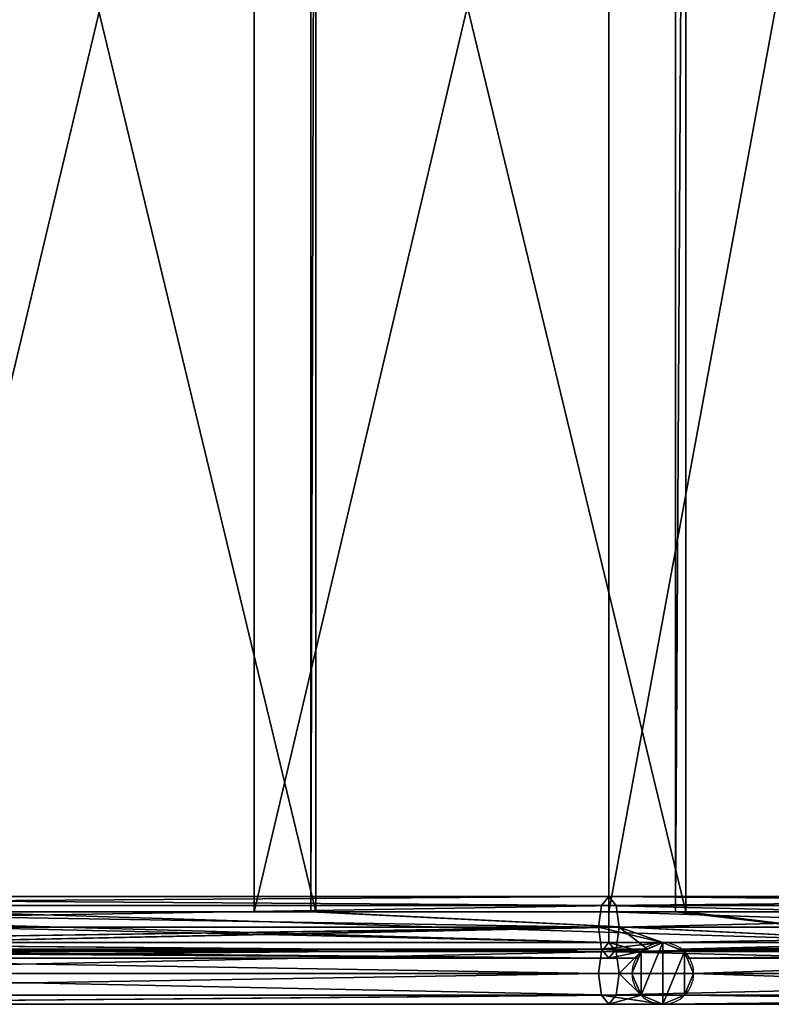
# Model space of a CAD drawing. Units: centimetres. Extents: x -965 to 5007, y -2456 to 2896.
# Drawn here: x -175 to -126, y 1237 to 1301 of the extents above; entities that cross this region are included whole.
import ezdxf

# ---------------------------------------------------------------- set-up
doc = ezdxf.new("R2010")
doc.units = ezdxf.units.CM
doc.header["$LTSCALE"] = 2.54
doc.layers.get('0').update_dxf_attribs({"true_color": 0xff6400})
doc.layers.add('x JAR LoadingArea', color=7, linetype='Continuous', true_color=0x00be00)

# ---------------------------------------------------------------- blocks, each defined once
blk = doc.blocks.new('OuterShell#1')
at = {"color": 0}
for p, q in [((86.512, 6.414, 106.739), (0.355, 6.414, 41.211)), ((86.512, 6.414, 106.739), (0.355, 6.414, 41.211)), ((86.989, 7, 105.325), (1.211, 7, 40.085)), ((86.989, 7, 105.325), (1.211, 7, 40.085)), ((2.067, 6.414, 38.96), (87.466, 6.414, 103.911)), ((2.067, 6.414, 38.96), (87.466, 6.414, 103.911)), ((86.512, 6.414, 106.739), (86.315, 5, 107.325)), ((86.512, 6.414, 106.739), (86.315, 5, 107.325)), ((86.512, 6.414, 106.739), (86.989, 7, 105.325)), ((86.512, 6.414, 106.739), (86.989, 7, 105.325)), ((86.512, 6.414, 106.739), (146.989, 6.414, 106.739)), ((86.512, 6.414, 106.739), (146.989, 6.414, 106.739)), ((86.989, 7, 105.325), (146.989, 7, 105.325)), ((86.989, 7, 105.325), (87.466, 6.414, 103.911)), ((86.989, 7, 105.325), (87.466, 6.414, 103.911)), ((86.989, 7, 105.325), (146.989, 7, 105.325)), ((87.466, 6.414, 103.911), (87.663, 5, 103.325)), ((146.989, 6.414, 103.911), (87.466, 6.414, 103.911)), ((87.466, 6.414, 103.911), (87.663, 5, 103.325)), ((146.989, 6.414, 103.911), (87.466, 6.414, 103.911)), ((86.315, 5, 107.325), (0, 5, 41.677)), ((86.315, 5, 107.325), (0, 5, 41.677)), ((2.421, 5, 38.493), (87.663, 5, 103.325)), ((2.421, 5, 38.493), (87.663, 5, 103.325)), ((86.315, 5, 107.325), (86.512, 3.586, 106.739)), ((86.315, 5, 107.325), (146.989, 5, 107.325)), ((86.315, 5, 107.325), (146.989, 5, 107.325)), ((86.315, 5, 107.325), (86.512, 3.586, 106.739)), ((87.466, 3.586, 103.911), (87.663, 5, 103.325)), ((87.466, 3.586, 103.911), (87.663, 5, 103.325)), ((146.989, 5, 103.325), (87.663, 5, 103.325)), ((146.989, 5, 103.325), (87.663, 5, 103.325)), ((86.989, 4, 150.325), (18.411, 4, 98.167)), ((86.989, 4, 150.325), (18.411, 4, 98.167)), ((86.989, 4, 150.325), (86.512, 3.414, 151.739)), ((86.989, 4, 150.325), (86.512, 3.414, 151.739)), ((90.496, 4, 150.325), (86.989, 4, 150.325)), ((87.466, 3.414, 148.911), (86.989, 4, 150.325)), ((90.496, 4, 150.325), (86.989, 4, 150.325)), ((87.466, 3.414, 148.911), (86.989, 4, 150.325)), ((89.082, 3.414, 148.911), (90.496, 4, 150.325)), ((89.082, 3.414, 148.911), (90.496, 4, 150.325)), ((90.496, 4, 106.911), (89.496, 3.586, 106.739)), ((89.496, 3.586, 103.911), (90.496, 4, 103.739)), ((89.496, 3.586, 103.911), (90.496, 4, 103.739)), ((90.496, 4, 106.911), (89.496, 3.586, 106.739)), ((136.305, 4, 150.325), (90.496, 4, 150.325)), ((91.496, 3.586, 106.739), (90.496, 4, 106.911)), ((90.496, 4, 103.739), (91.496, 3.586, 103.911)), ((90.496, 4, 54.825), (90.496, 4, 103.739)), ((90.496, 4, 103.739), (91.496, 3.586, 103.911)), ((90.496, 4, 54.825), (90.496, 4, 103.739)), ((91.496, 3.586, 106.739), (90.496, 4, 106.911)), ((90.496, 4, 106.911), (90.496, 4, 150.325)), ((90.496, 4, 150.325), (91.91, 3.414, 148.911)), ((136.305, 4, 150.325), (90.496, 4, 150.325)), ((90.496, 4, 150.325), (91.91, 3.414, 148.911)), ((90.496, 4, 106.911), (90.496, 4, 150.325)), ((86.512, 3.414, 151.739), (0.355, 3.414, 86.211)), ((86.512, 3.414, 151.739), (0.355, 3.414, 86.211)), ((19.411, 3.586, 55.704), (86.512, 3.586, 106.739)), ((19.411, 3.586, 55.704), (86.512, 3.586, 106.739)), ((19.411, 3.586, 52.151), (87.466, 3.586, 103.911)), ((19.411, 3.586, 52.151), (87.466, 3.586, 103.911)), ((87.466, 3.414, 148.911), (19.825, 3.414, 97.466)), ((87.466, 3.414, 148.911), (19.825, 3.414, 97.466)), ((86.512, 3.414, 151.739), (86.315, 2, 152.325)), ((86.512, 3.414, 151.739), (86.315, 2, 152.325)), ((86.512, 3.586, 106.739), (89.496, 3.586, 106.739)), ((86.512, 3.586, 106.739), (89.496, 3.586, 106.739)), ((86.512, 3.586, 106.739), (86.989, 3, 105.325)), ((86.512, 3.586, 106.739), (86.989, 3, 105.325)), ((146.989, 3.414, 151.739), (86.512, 3.414, 151.739)), ((146.989, 3.414, 151.739), (86.512, 3.414, 151.739)), ((86.989, 3, 105.325), (87.466, 3.586, 103.911)), ((86.989, 3, 105.325), (87.466, 3.586, 103.911)), ((89.496, 3.586, 103.911), (87.466, 3.586, 103.911)), ((89.496, 3.586, 103.911), (87.466, 3.586, 103.911)), ((87.663, 2, 148.325), (87.466, 3.414, 148.911)), ((89.082, 3.414, 148.911), (87.466, 3.414, 148.911)), ((89.082, 3.414, 148.911), (87.466, 3.414, 148.911)), ((87.663, 2, 148.325), (87.466, 3.414, 148.911)), ((88.496, 2, 148.325), (89.082, 3.414, 148.911)), ((88.496, 2, 148.325), (89.082, 3.414, 148.911)), ((88.91, 3, 105.325), (89.082, 3.414, 104.325)), ((89.082, 3.414, 106.325), (88.91, 3, 105.325)), ((89.082, 3.414, 106.325), (88.91, 3, 105.325)), ((88.91, 3, 105.325), (89.082, 3.414, 104.325)), ((89.082, 3.414, 104.325), (89.496, 3.586, 103.911)), ((89.496, 3.586, 106.739), (89.082, 3.414, 106.325)), ((89.082, 3.414, 104.325), (89.496, 3.586, 103.911)), ((89.496, 3.586, 106.739), (89.082, 3.414, 106.325)), ((89.082, 3.414, 54.825), (89.082, 3.414, 104.325)), ((89.082, 3.414, 106.325), (89.082, 3.414, 148.911)), ((89.082, 3.414, 54.825), (89.082, 3.414, 104.325)), ((89.082, 3.414, 106.325), (89.082, 3.414, 148.911)), ((91.496, 3.586, 106.739), (135.305, 3.586, 106.739)), ((135.305, 3.586, 103.911), (91.496, 3.586, 103.911)), ((91.496, 3.586, 103.911), (91.91, 3.414, 104.325)), ((135.305, 3.586, 103.911), (91.496, 3.586, 103.911)), ((91.496, 3.586, 103.911), (91.91, 3.414, 104.325)), ((91.496, 3.586, 106.739), (135.305, 3.586, 106.739)), ((91.91, 3.414, 106.325), (91.496, 3.586, 106.739)), ((91.91, 3.414, 106.325), (91.496, 3.586, 106.739)), ((91.91, 3.414, 54.825), (91.91, 3.414, 104.325)), ((91.91, 3.414, 104.325), (92.082, 3, 105.325)), ((92.082, 3, 105.325), (91.91, 3.414, 106.325)), ((91.91, 3.414, 106.325), (91.91, 3.414, 148.911)), ((91.91, 3.414, 148.911), (92.496, 2, 148.325)), ((91.91, 3.414, 54.825), (91.91, 3.414, 104.325)), ((91.91, 3.414, 104.325), (92.082, 3, 105.325)), ((92.082, 3, 105.325), (91.91, 3.414, 106.325)), ((134.891, 3.414, 148.911), (91.91, 3.414, 148.911)), ((91.91, 3.414, 148.911), (92.496, 2, 148.325)), ((91.91, 3.414, 106.325), (91.91, 3.414, 148.911)), ((134.891, 3.414, 148.911), (91.91, 3.414, 148.911)), ((19.997, 3, 54.373), (86.989, 3, 105.325)), ((19.997, 3, 54.373), (86.989, 3, 105.325)), ((88.91, 3, 105.325), (86.989, 3, 105.325)), ((88.91, 3, 105.325), (86.989, 3, 105.325)), ((134.72, 3, 105.325), (92.082, 3, 105.325)), ((134.72, 3, 105.325), (92.082, 3, 105.325)), ((86.315, 2, 152.325), (0, 2, 86.677)), ((86.315, 2, 152.325), (0, 2, 86.677)), ((87.663, 2, 148.325), (20.411, 2, 97.176)), ((87.663, 2, 148.325), (20.411, 2, 97.176)), ((146.989, 2, 152.325), (86.315, 2, 152.325)), ((86.315, 2, 152.325), (86.512, 0.586, 151.739)), ((146.989, 2, 152.325), (86.315, 2, 152.325)), ((86.315, 2, 152.325), (86.512, 0.586, 151.739)), ((87.466, 0.586, 148.911), (87.663, 2, 148.325)), ((87.466, 0.586, 148.911), (87.663, 2, 148.325)), ((88.496, 2, 148.325), (87.663, 2, 148.325)), ((88.496, 2, 148.325), (87.663, 2, 148.325)), ((89.082, 0.586, 148.911), (88.496, 2, 148.325)), ((89.082, 0.586, 148.911), (88.496, 2, 148.325)), ((88.496, 2, 54.825), (88.496, 2, 148.325)), ((88.496, 2, 54.825), (88.496, 2, 148.325)), ((92.496, 2, 148.325), (91.91, 0.586, 148.911)), ((92.496, 2, 148.325), (91.91, 0.586, 148.911)), ((92.496, 2, 54.825), (92.496, 2, 148.325)), ((134.305, 2, 148.325), (92.496, 2, 148.325)), ((92.496, 2, 54.825), (92.496, 2, 148.325)), ((134.305, 2, 148.325), (92.496, 2, 148.325)), ((86.512, 0.586, 151.739), (0.355, 0.586, 86.211)), ((86.512, 0.586, 151.739), (0.355, 0.586, 86.211)), ((86.989, 0, 150.325), (18.411, 0, 98.167)), ((86.989, 0, 150.325), (18.411, 0, 98.167)), ((87.466, 0.586, 148.911), (19.825, 0.586, 97.466)), ((87.466, 0.586, 148.911), (19.825, 0.586, 97.466)), ((86.989, 0, 150.325), (86.512, 0.586, 151.739)), ((146.989, 0.586, 151.739), (86.512, 0.586, 151.739)), ((86.989, 0, 150.325), (86.512, 0.586, 151.739)), ((146.989, 0.586, 151.739), (86.512, 0.586, 151.739)), ((87.466, 0.586, 148.911), (86.989, 0, 150.325)), ((87.466, 0.586, 148.911), (86.989, 0, 150.325)), ((90.496, 0, 150.325), (86.989, 0, 150.325)), ((90.496, 0, 150.325), (86.989, 0, 150.325)), ((89.082, 0.586, 148.911), (87.466, 0.586, 148.911)), ((89.082, 0.586, 148.911), (87.466, 0.586, 148.911)), ((90.496, 0, 150.325), (89.082, 0.586, 148.911)), ((90.496, 0, 150.325), (89.082, 0.586, 148.911)), ((89.082, 0.586, 54.825), (89.082, 0.586, 148.911)), ((89.082, 0.586, 54.825), (89.082, 0.586, 148.911)), ((91.91, 0.586, 148.911), (90.496, 0, 150.325)), ((91.91, 0.586, 148.911), (90.496, 0, 150.325)), ((136.305, 0, 150.325), (90.496, 0, 150.325)), ((90.496, 0, 54.825), (90.496, 0, 150.325)), ((90.496, 0, 54.825), (90.496, 0, 150.325)), ((136.305, 0, 150.325), (90.496, 0, 150.325)), ((91.91, 0.586, 54.825), (91.91, 0.586, 148.911)), ((134.891, 0.586, 148.911), (91.91, 0.586, 148.911)), ((91.91, 0.586, 54.825), (91.91, 0.586, 148.911)), ((134.891, 0.586, 148.911), (91.91, 0.586, 148.911))]:
    blk.add_line(p, q, dxfattribs=at)
at = {"color": 0, "extrusion": (0, 0, -1)}
blk.add_circle((-90.496, 2, -54.825), 2, dxfattribs=at)
blk.add_circle((-90.496, 2, -54.825), 2, dxfattribs=at)
blk.add_circle((-90.496, 2, -54.825), 2, dxfattribs=at)
blk.add_circle((-90.496, 2, -54.825), 2, dxfattribs=at)
blk.add_circle((-90.496, 2, -54.825), 2, dxfattribs=at)
blk.add_circle((-90.496, 2, -54.825), 2, dxfattribs=at)
blk.add_circle((-90.496, 2, -54.825), 2, dxfattribs=at)
blk.add_circle((-90.496, 2, -54.825), 2, dxfattribs=at)
blk.add_circle((-90.496, 2, -54.825), 2, dxfattribs=at)
at = {"color": 0}
mesh = blk.add_polyface(dxfattribs=at)
corners = [(86.315, 5, 107.325), (0.355, 6.414, 41.211), (0, 5, 41.677), (86.512, 6.414, 106.739)]
mesh.append_faces([[corners[k] for k in face] for face in [(0, 1, 2), (1, 0, 3)]], dxfattribs={"vtx0": -1, "color": 0})
mesh = blk.add_polyface(dxfattribs=at)
corners = [(0.355, 6.414, 41.211), (86.989, 7, 105.325), (1.211, 7, 40.085), (86.512, 6.414, 106.739)]
mesh.append_faces([[corners[k] for k in face] for face in [(0, 1, 2), (1, 0, 3)]], dxfattribs={"vtx0": -1, "color": 0})
mesh = blk.add_polyface(dxfattribs=at)
corners = [(1.211, 7, 40.085), (87.466, 6.414, 103.911), (2.067, 6.414, 38.96), (86.989, 7, 105.325)]
mesh.append_faces([[corners[k] for k in face] for face in [(0, 1, 2), (1, 0, 3)]], dxfattribs={"vtx0": -1, "color": 0})
mesh = blk.add_polyface(dxfattribs=at)
corners = [(87.466, 6.414, 103.911), (2.421, 5, 38.493), (2.067, 6.414, 38.96), (87.663, 5, 103.325)]
mesh.append_faces([[corners[k] for k in face] for face in [(0, 1, 2), (1, 0, 3)]], dxfattribs={"vtx0": -1, "color": 0})
mesh = blk.add_polyface(dxfattribs=at)
corners = [(146.989, 5, 107.325), (86.512, 6.414, 106.739), (86.315, 5, 107.325), (146.989, 6.414, 106.739)]
mesh.append_faces([[corners[k] for k in face] for face in [(0, 1, 2), (1, 0, 3)]], dxfattribs={"vtx0": -1, "color": 0})
mesh = blk.add_polyface(dxfattribs=at)
corners = [(86.512, 6.414, 106.739), (146.989, 7, 105.325), (86.989, 7, 105.325), (146.989, 6.414, 106.739)]
mesh.append_faces([[corners[k] for k in face] for face in [(0, 1, 2), (1, 0, 3)]], dxfattribs={"vtx0": -1, "color": 0})
mesh = blk.add_polyface(dxfattribs=at)
corners = [(86.989, 7, 105.325), (146.989, 6.414, 103.911), (87.466, 6.414, 103.911), (146.989, 7, 105.325)]
mesh.append_faces([[corners[k] for k in face] for face in [(0, 1, 2), (1, 0, 3)]], dxfattribs={"vtx0": -1, "color": 0})
mesh = blk.add_polyface(dxfattribs=at)
corners = [(146.989, 6.414, 103.911), (87.663, 5, 103.325), (87.466, 6.414, 103.911), (146.989, 5, 103.325)]
mesh.append_faces([[corners[k] for k in face] for face in [(0, 1, 2), (1, 0, 3)]], dxfattribs={"vtx0": -1, "color": 0})
mesh = blk.add_polyface(dxfattribs=at)
corners = [(0, 5, 41.677), (18.411, 4, 55.159), (86.315, 5, 107.325), (0.355, 3.586, 41.211), (17.411, 3.586, 54.183), (19.411, 3.586, 55.704), (86.512, 3.586, 106.739)]
mesh.append_faces([[corners[k] for k in face] for face in [(1, 3, 4), (2, 5, 6)]], dxfattribs={"vtx0": -1, "color": 0})
mesh.append_faces([[corners[k] for k in face] for face in [(0, 1, 2)]], dxfattribs={"vtx0": -1, "vtx1": -1, "color": 0})
mesh.append_faces([[corners[k] for k in face] for face in [(1, 0, 3), (2, 1, 5)]], dxfattribs={"vtx0": -1, "vtx2": -1, "color": 0})
mesh = blk.add_polyface(dxfattribs=at)
corners = [(2.421, 5, 38.493), (17.411, 3.586, 50.63), (2.067, 3.586, 38.96), (18.411, 4, 51.175), (87.663, 5, 103.325), (19.411, 3.586, 52.151), (87.466, 3.586, 103.911)]
mesh.append_faces([[corners[k] for k in face] for face in [(0, 1, 2), (5, 4, 6)]], dxfattribs={"vtx0": -1, "color": 0})
mesh.append_faces([[corners[k] for k in face] for face in [(1, 0, 3), (3, 4, 5)]], dxfattribs={"vtx0": -1, "vtx1": -1, "color": 0})
mesh.append_faces([[corners[k] for k in face] for face in [(3, 0, 4)]], dxfattribs={"vtx0": -1, "vtx2": -1, "color": 0})
mesh = blk.add_polyface(dxfattribs=at)
corners = [(86.315, 5, 107.325), (90.496, 4, 106.911), (146.989, 5, 107.325), (86.512, 3.586, 106.739), (89.496, 3.586, 106.739), (91.496, 3.586, 106.739), (136.305, 4, 106.911), (135.305, 3.586, 106.739), (137.305, 3.586, 106.739), (146.989, 3.586, 106.739)]
mesh.append_faces([[corners[k] for k in face] for face in [(1, 3, 4), (6, 5, 7), (2, 8, 9)]], dxfattribs={"vtx0": -1, "color": 0})
mesh.append_faces([[corners[k] for k in face] for face in [(0, 1, 2)]], dxfattribs={"vtx0": -1, "vtx1": -1, "color": 0})
mesh.append_faces([[corners[k] for k in face] for face in [(2, 5, 6)]], dxfattribs={"vtx0": -1, "vtx1": -1, "vtx2": -1, "color": 0})
mesh.append_faces([[corners[k] for k in face] for face in [(1, 0, 3), (2, 1, 5), (2, 6, 8)]], dxfattribs={"vtx0": -1, "vtx2": -1, "color": 0})
mesh = blk.add_polyface(dxfattribs=at)
corners = [(87.663, 5, 103.325), (89.496, 3.586, 103.911), (87.466, 3.586, 103.911), (90.496, 4, 103.739), (146.989, 5, 103.325), (91.496, 3.586, 103.911), (136.305, 4, 103.739), (135.305, 3.586, 103.911), (137.305, 3.586, 103.911), (146.989, 3.586, 103.911)]
mesh.append_faces([[corners[k] for k in face] for face in [(0, 1, 2), (5, 6, 7), (8, 4, 9)]], dxfattribs={"vtx0": -1, "color": 0})
mesh.append_faces([[corners[k] for k in face] for face in [(1, 0, 3), (3, 4, 5), (6, 4, 8)]], dxfattribs={"vtx0": -1, "vtx1": -1, "color": 0})
mesh.append_faces([[corners[k] for k in face] for face in [(5, 4, 6)]], dxfattribs={"vtx0": -1, "vtx1": -1, "vtx2": -1, "color": 0})
mesh.append_faces([[corners[k] for k in face] for face in [(3, 0, 4)]], dxfattribs={"vtx0": -1, "vtx2": -1, "color": 0})
mesh = blk.add_polyface(dxfattribs=at)
corners = [(0.355, 3.414, 86.211), (18.411, 4, 98.167), (1.211, 4, 85.085), (86.512, 3.414, 151.739), (86.989, 4, 150.325)]
mesh.append_faces([[corners[k] for k in face] for face in [(0, 1, 2), (1, 3, 4)]], dxfattribs={"vtx0": -1, "color": 0})
mesh.append_faces([[corners[k] for k in face] for face in [(1, 0, 3)]], dxfattribs={"vtx0": -1, "vtx2": -1, "color": 0})
mesh = blk.add_polyface(dxfattribs=at)
corners = [(18.411, 4, 98.167), (87.466, 3.414, 148.911), (19.825, 3.414, 97.466), (86.989, 4, 150.325)]
mesh.append_faces([[corners[k] for k in face] for face in [(0, 1, 2), (1, 0, 3)]], dxfattribs={"vtx0": -1, "color": 0})
mesh = blk.add_polyface(dxfattribs=at)
corners = [(86.989, 4, 150.325), (136.305, 4, 150.325), (90.496, 4, 150.325), (86.512, 3.414, 151.739), (146.989, 4, 150.325), (146.989, 3.414, 151.739)]
mesh.append_faces([[corners[k] for k in face] for face in [(0, 1, 2), (4, 3, 5)]], dxfattribs={"vtx0": -1, "color": 0})
mesh.append_faces([[corners[k] for k in face] for face in [(1, 3, 4)]], dxfattribs={"vtx0": -1, "vtx1": -1, "color": 0})
mesh.append_faces([[corners[k] for k in face] for face in [(1, 0, 3)]], dxfattribs={"vtx0": -1, "vtx2": -1, "color": 0})
mesh = blk.add_polyface(dxfattribs=at)
corners = [(86.989, 4, 150.325), (89.082, 3.414, 148.911), (87.466, 3.414, 148.911), (90.496, 4, 150.325)]
mesh.append_faces([[corners[k] for k in face] for face in [(0, 1, 2), (1, 0, 3)]], dxfattribs={"vtx0": -1, "color": 0})
mesh = blk.add_polyface(dxfattribs=at)
corners = [(89.082, 3.414, 54.825), (89.082, 0.586, 54.825), (88.496, 2, 54.825), (90.496, 4, 54.825), (90.496, 0, 54.825), (91.91, 3.414, 54.825), (91.91, 0.586, 54.825), (92.496, 2, 54.825)]
mesh.append_faces([[corners[k] for k in face] for face in [(0, 1, 2), (6, 5, 7)]], dxfattribs={"vtx0": -1, "color": 0})
mesh.append_faces([[corners[k] for k in face] for face in [(1, 3, 4), (4, 5, 6)]], dxfattribs={"vtx0": -1, "vtx1": -1, "color": 0})
mesh.append_faces([[corners[k] for k in face] for face in [(1, 0, 3), (4, 3, 5)]], dxfattribs={"vtx0": -1, "vtx2": -1, "color": 0})
mesh = blk.add_polyface(dxfattribs=at)
corners = [(89.082, 3.414, 104.325), (90.496, 4, 54.825), (89.082, 3.414, 54.825), (89.496, 3.586, 103.911), (90.496, 4, 103.739)]
mesh.append_faces([[corners[k] for k in face] for face in [(0, 1, 2), (1, 3, 4)]], dxfattribs={"vtx0": -1, "color": 0})
mesh.append_faces([[corners[k] for k in face] for face in [(1, 0, 3)]], dxfattribs={"vtx0": -1, "vtx2": -1, "color": 0})
mesh = blk.add_polyface(dxfattribs=at)
corners = [(89.082, 3.414, 148.911), (89.496, 3.586, 106.739), (89.082, 3.414, 106.325), (90.496, 4, 106.911), (90.496, 4, 150.325)]
mesh.append_faces([[corners[k] for k in face] for face in [(0, 1, 2), (3, 0, 4)]], dxfattribs={"vtx0": -1, "color": 0})
mesh.append_faces([[corners[k] for k in face] for face in [(1, 0, 3)]], dxfattribs={"vtx0": -1, "vtx1": -1, "color": 0})
mesh = blk.add_polyface(dxfattribs=at)
corners = [(90.496, 4, 103.739), (91.91, 3.414, 54.825), (90.496, 4, 54.825), (91.496, 3.586, 103.911), (91.91, 3.414, 104.325)]
mesh.append_faces([[corners[k] for k in face] for face in [(0, 1, 2), (1, 3, 4)]], dxfattribs={"vtx0": -1, "color": 0})
mesh.append_faces([[corners[k] for k in face] for face in [(1, 0, 3)]], dxfattribs={"vtx0": -1, "vtx2": -1, "color": 0})
mesh = blk.add_polyface(dxfattribs=at)
corners = [(91.496, 3.586, 106.739), (91.91, 3.414, 148.911), (91.91, 3.414, 106.325), (90.496, 4, 106.911), (90.496, 4, 150.325)]
mesh.append_faces([[corners[k] for k in face] for face in [(0, 1, 2), (1, 3, 4)]], dxfattribs={"vtx0": -1, "color": 0})
mesh.append_faces([[corners[k] for k in face] for face in [(1, 0, 3)]], dxfattribs={"vtx0": -1, "vtx2": -1, "color": 0})
mesh = blk.add_polyface(dxfattribs=at)
corners = [(91.91, 3.414, 148.911), (136.305, 4, 150.325), (134.891, 3.414, 148.911), (90.496, 4, 150.325)]
mesh.append_faces([[corners[k] for k in face] for face in [(0, 1, 2), (1, 0, 3)]], dxfattribs={"vtx0": -1, "color": 0})
mesh = blk.add_polyface(dxfattribs=at)
corners = [(86.315, 2, 152.325), (0.355, 3.414, 86.211), (0, 2, 86.677), (86.512, 3.414, 151.739)]
mesh.append_faces([[corners[k] for k in face] for face in [(0, 1, 2), (1, 0, 3)]], dxfattribs={"vtx0": -1, "color": 0})
mesh = blk.add_polyface(dxfattribs=at)
corners = [(86.989, 3, 105.325), (19.825, 3.414, 55.499), (19.997, 3, 54.373), (19.411, 3.586, 55.704), (86.512, 3.586, 106.739)]
mesh.append_faces([[corners[k] for k in face] for face in [(0, 1, 2), (3, 0, 4)]], dxfattribs={"vtx0": -1, "color": 0})
mesh.append_faces([[corners[k] for k in face] for face in [(1, 0, 3)]], dxfattribs={"vtx0": -1, "vtx1": -1, "color": 0})
mesh = blk.add_polyface(dxfattribs=at)
corners = [(87.466, 3.586, 103.911), (19.825, 3.414, 52.986), (19.411, 3.586, 52.151), (19.997, 3, 54.373), (86.989, 3, 105.325)]
mesh.append_faces([[corners[k] for k in face] for face in [(0, 1, 2), (3, 0, 4)]], dxfattribs={"vtx0": -1, "color": 0})
mesh.append_faces([[corners[k] for k in face] for face in [(1, 0, 3)]], dxfattribs={"vtx0": -1, "vtx1": -1, "color": 0})
mesh = blk.add_polyface(dxfattribs=at)
corners = [(87.466, 3.414, 148.911), (20.411, 2, 97.176), (19.825, 3.414, 97.466), (87.663, 2, 148.325)]
mesh.append_faces([[corners[k] for k in face] for face in [(0, 1, 2), (1, 0, 3)]], dxfattribs={"vtx0": -1, "color": 0})
mesh = blk.add_polyface(dxfattribs=at)
corners = [(146.989, 2, 152.325), (86.512, 3.414, 151.739), (86.315, 2, 152.325), (146.989, 3.414, 151.739)]
mesh.append_faces([[corners[k] for k in face] for face in [(0, 1, 2), (1, 0, 3)]], dxfattribs={"vtx0": -1, "color": 0})
mesh = blk.add_polyface(dxfattribs=at)
corners = [(89.082, 3.414, 106.325), (86.989, 3, 105.325), (88.91, 3, 105.325), (86.512, 3.586, 106.739), (89.496, 3.586, 106.739)]
mesh.append_faces([[corners[k] for k in face] for face in [(0, 1, 2), (3, 0, 4)]], dxfattribs={"vtx0": -1, "color": 0})
mesh.append_faces([[corners[k] for k in face] for face in [(1, 0, 3)]], dxfattribs={"vtx0": -1, "vtx1": -1, "color": 0})
mesh = blk.add_polyface(dxfattribs=at)
corners = [(89.082, 3.414, 104.325), (87.466, 3.586, 103.911), (89.496, 3.586, 103.911), (86.989, 3, 105.325), (88.91, 3, 105.325)]
mesh.append_faces([[corners[k] for k in face] for face in [(0, 1, 2), (3, 0, 4)]], dxfattribs={"vtx0": -1, "color": 0})
mesh.append_faces([[corners[k] for k in face] for face in [(1, 0, 3)]], dxfattribs={"vtx0": -1, "vtx1": -1, "color": 0})
mesh = blk.add_polyface(dxfattribs=at)
corners = [(89.082, 3.414, 148.911), (87.663, 2, 148.325), (87.466, 3.414, 148.911), (88.496, 2, 148.325)]
mesh.append_faces([[corners[k] for k in face] for face in [(0, 1, 2), (1, 0, 3)]], dxfattribs={"vtx0": -1, "color": 0})
mesh = blk.add_polyface(dxfattribs=at)
corners = [(89.082, 3.414, 148.911), (88.91, 3, 105.325), (88.496, 2, 148.325), (89.082, 3.414, 106.325), (89.082, 3.414, 54.825), (88.496, 2, 54.825), (89.082, 3.414, 104.325)]
mesh.append_faces([[corners[k] for k in face] for face in [(1, 0, 3), (2, 4, 5), (4, 1, 6)]], dxfattribs={"vtx0": -1, "color": 0})
mesh.append_faces([[corners[k] for k in face] for face in [(0, 1, 2)]], dxfattribs={"vtx0": -1, "vtx1": -1, "color": 0})
mesh.append_faces([[corners[k] for k in face] for face in [(4, 2, 1)]], dxfattribs={"vtx0": -1, "vtx1": -1, "vtx2": -1, "color": 0})
mesh = blk.add_polyface(dxfattribs=at)
corners = [(134.891, 3.414, 104.325), (91.496, 3.586, 103.911), (135.305, 3.586, 103.911), (91.91, 3.414, 104.325), (92.082, 3, 105.325), (134.72, 3, 105.325)]
mesh.append_faces([[corners[k] for k in face] for face in [(0, 1, 2), (4, 0, 5)]], dxfattribs={"vtx0": -1, "color": 0})
mesh.append_faces([[corners[k] for k in face] for face in [(1, 0, 3), (3, 0, 4)]], dxfattribs={"vtx0": -1, "vtx1": -1, "color": 0})
mesh = blk.add_polyface(dxfattribs=at)
corners = [(134.891, 3.414, 106.325), (92.082, 3, 105.325), (134.72, 3, 105.325), (91.91, 3.414, 106.325), (91.496, 3.586, 106.739), (135.305, 3.586, 106.739)]
mesh.append_faces([[corners[k] for k in face] for face in [(0, 1, 2), (4, 0, 5)]], dxfattribs={"vtx0": -1, "color": 0})
mesh.append_faces([[corners[k] for k in face] for face in [(1, 0, 3), (3, 0, 4)]], dxfattribs={"vtx0": -1, "vtx1": -1, "color": 0})
mesh = blk.add_polyface(dxfattribs=at)
corners = [(91.91, 3.414, 54.825), (92.496, 2, 148.325), (92.496, 2, 54.825), (92.082, 3, 105.325), (91.91, 3.414, 104.325), (91.91, 3.414, 148.911), (91.91, 3.414, 106.325)]
mesh.append_faces([[corners[k] for k in face] for face in [(0, 1, 2), (3, 0, 4), (5, 3, 6)]], dxfattribs={"vtx0": -1, "color": 0})
mesh.append_faces([[corners[k] for k in face] for face in [(1, 0, 3)]], dxfattribs={"vtx0": -1, "vtx1": -1, "vtx2": -1, "color": 0})
mesh.append_faces([[corners[k] for k in face] for face in [(3, 5, 1)]], dxfattribs={"vtx0": -1, "vtx2": -1, "color": 0})
mesh = blk.add_polyface(dxfattribs=at)
corners = [(134.891, 3.414, 148.911), (92.496, 2, 148.325), (91.91, 3.414, 148.911), (134.305, 2, 148.325)]
mesh.append_faces([[corners[k] for k in face] for face in [(0, 1, 2), (1, 0, 3)]], dxfattribs={"vtx0": -1, "color": 0})
mesh = blk.add_polyface(dxfattribs=at)
corners = [(0.355, 0.586, 86.211), (86.315, 2, 152.325), (0, 2, 86.677), (86.512, 0.586, 151.739)]
mesh.append_faces([[corners[k] for k in face] for face in [(0, 1, 2), (1, 0, 3)]], dxfattribs={"vtx0": -1, "color": 0})
mesh = blk.add_polyface(dxfattribs=at)
corners = [(20.411, 2, 97.176), (87.466, 0.586, 148.911), (19.825, 0.586, 97.466), (87.663, 2, 148.325)]
mesh.append_faces([[corners[k] for k in face] for face in [(0, 1, 2), (1, 0, 3)]], dxfattribs={"vtx0": -1, "color": 0})
mesh = blk.add_polyface(dxfattribs=at)
corners = [(86.512, 0.586, 151.739), (146.989, 2, 152.325), (86.315, 2, 152.325), (146.989, 0.586, 151.739)]
mesh.append_faces([[corners[k] for k in face] for face in [(0, 1, 2), (1, 0, 3)]], dxfattribs={"vtx0": -1, "color": 0})
mesh = blk.add_polyface(dxfattribs=at)
corners = [(87.663, 2, 148.325), (89.082, 0.586, 148.911), (87.466, 0.586, 148.911), (88.496, 2, 148.325)]
mesh.append_faces([[corners[k] for k in face] for face in [(0, 1, 2), (1, 0, 3)]], dxfattribs={"vtx0": -1, "color": 0})
mesh = blk.add_polyface(dxfattribs=at)
corners = [(89.082, 0.586, 148.911), (88.496, 2, 54.825), (89.082, 0.586, 54.825), (88.496, 2, 148.325)]
mesh.append_faces([[corners[k] for k in face] for face in [(0, 1, 2), (1, 0, 3)]], dxfattribs={"vtx0": -1, "color": 0})
mesh = blk.add_polyface(dxfattribs=at)
corners = [(92.496, 2, 54.825), (91.91, 0.586, 148.911), (91.91, 0.586, 54.825), (92.496, 2, 148.325)]
mesh.append_faces([[corners[k] for k in face] for face in [(0, 1, 2), (1, 0, 3)]], dxfattribs={"vtx0": -1, "color": 0})
mesh = blk.add_polyface(dxfattribs=at)
corners = [(92.496, 2, 148.325), (134.891, 0.586, 148.911), (91.91, 0.586, 148.911), (134.305, 2, 148.325)]
mesh.append_faces([[corners[k] for k in face] for face in [(0, 1, 2), (1, 0, 3)]], dxfattribs={"vtx0": -1, "color": 0})
mesh = blk.add_polyface(dxfattribs=at)
corners = [(18.411, 0, 98.167), (0.355, 0.586, 86.211), (1.211, 0, 85.085), (86.512, 0.586, 151.739), (86.989, 0, 150.325)]
mesh.append_faces([[corners[k] for k in face] for face in [(0, 1, 2), (3, 0, 4)]], dxfattribs={"vtx0": -1, "color": 0})
mesh.append_faces([[corners[k] for k in face] for face in [(1, 0, 3)]], dxfattribs={"vtx0": -1, "vtx1": -1, "color": 0})
mesh = blk.add_polyface(dxfattribs=at)
corners = [(87.466, 0.586, 148.911), (18.411, 0, 98.167), (19.825, 0.586, 97.466), (86.989, 0, 150.325)]
mesh.append_faces([[corners[k] for k in face] for face in [(0, 1, 2), (1, 0, 3)]], dxfattribs={"vtx0": -1, "color": 0})
mesh = blk.add_polyface(dxfattribs=at)
corners = [(146.989, 0.586, 151.739), (136.305, 0, 150.325), (146.989, 0, 150.325), (90.496, 0, 150.325), (86.512, 0.586, 151.739), (86.989, 0, 150.325)]
mesh.append_faces([[corners[k] for k in face] for face in [(0, 1, 2), (3, 4, 5)]], dxfattribs={"vtx0": -1, "color": 0})
mesh.append_faces([[corners[k] for k in face] for face in [(1, 0, 3), (4, 3, 0)]], dxfattribs={"vtx0": -1, "vtx1": -1, "color": 0})
mesh = blk.add_polyface(dxfattribs=at)
corners = [(89.082, 0.586, 148.911), (86.989, 0, 150.325), (87.466, 0.586, 148.911), (90.496, 0, 150.325)]
mesh.append_faces([[corners[k] for k in face] for face in [(0, 1, 2), (1, 0, 3)]], dxfattribs={"vtx0": -1, "color": 0})
mesh = blk.add_polyface(dxfattribs=at)
corners = [(90.496, 0, 150.325), (89.082, 0.586, 54.825), (90.496, 0, 54.825), (89.082, 0.586, 148.911)]
mesh.append_faces([[corners[k] for k in face] for face in [(0, 1, 2), (1, 0, 3)]], dxfattribs={"vtx0": -1, "color": 0})
mesh = blk.add_polyface(dxfattribs=at)
corners = [(91.91, 0.586, 148.911), (90.496, 0, 54.825), (91.91, 0.586, 54.825), (90.496, 0, 150.325)]
mesh.append_faces([[corners[k] for k in face] for face in [(0, 1, 2), (1, 0, 3)]], dxfattribs={"vtx0": -1, "color": 0})
mesh = blk.add_polyface(dxfattribs=at)
corners = [(136.305, 0, 150.325), (91.91, 0.586, 148.911), (134.891, 0.586, 148.911), (90.496, 0, 150.325)]
mesh.append_faces([[corners[k] for k in face] for face in [(0, 1, 2), (1, 0, 3)]], dxfattribs={"vtx0": -1, "color": 0})
blk = doc.blocks.new('OuterShell')
at = {"color": 0}
for p, q in [((62.778, 118, 53), (62.778, 2, 53)), ((62.778, 2, 58), (62.778, 118, 58)), ((62.778, 2, 58), (62.778, 118, 58)), ((62.778, 118, 53), (62.778, 2, 53)), ((66.778, 2, 40), (66.778, 118, 40)), ((66.778, 118, 35), (66.778, 2, 35)), ((66.778, 2, 40), (66.778, 118, 40)), ((66.778, 118, 35), (66.778, 2, 35)), ((85.778, 118, 66), (85.778, 2, 66)), ((85.778, 2, 76), (85.778, 118, 76)), ((85.778, 2, 76), (85.778, 118, 76)), ((85.778, 118, 66), (85.778, 2, 66)), ((90.778, 2, 58), (90.778, 118, 58)), ((90.778, 118, 53), (90.778, 2, 53)), ((90.778, 2, 58), (90.778, 118, 58)), ((90.778, 118, 53), (90.778, 2, 53)), ((85.778, 2, 76), (14.778, 2, 22)), ((85.778, 2, 76), (14.778, 2, 22)), ((38.778, 2, 40), (66.778, 2, 40)), ((66.445, 2, 35), (38.778, 2, 35)), ((38.778, 2, 40), (66.778, 2, 40)), ((66.445, 2, 35), (38.778, 2, 35)), ((66.445, 2, 35), (42.778, 2, 17)), ((66.445, 2, 35), (42.778, 2, 17)), ((62.778, 2, 58), (90.778, 2, 58)), ((62.778, 2, 53), (62.778, 2, 58)), ((90.112, 2, 53), (62.778, 2, 53)), ((62.778, 2, 53), (62.778, 2, 58)), ((62.778, 2, 58), (90.778, 2, 58)), ((90.112, 2, 53), (62.778, 2, 53)), ((66.778, 2, 35.254), (66.445, 2, 35)), ((66.778, 2, 35), (66.445, 2, 35)), ((66.778, 2, 35.254), (66.445, 2, 35)), ((66.778, 2, 35), (66.445, 2, 35)), ((90.112, 2, 53), (66.778, 2, 35.254)), ((90.112, 2, 53), (66.778, 2, 35.254)), ((66.778, 2, 35.254), (66.778, 2, 40)), ((66.778, 2, 35.254), (66.778, 2, 40)), ((66.778, 2, 35), (66.778, 2, 35.254)), ((66.778, 2, 35), (66.778, 2, 35.254)), ((85.778, 2, 76), (85.778, 2, 66)), ((85.778, 0, 76), (85.778, 2, 76)), ((85.778, 0, 76), (85.778, 2, 76)), ((107.204, 2, 66), (85.778, 2, 66)), ((85.778, 2, 76), (85.778, 2, 66)), ((107.204, 2, 66), (85.778, 2, 66)), ((90.778, 2, 53.507), (90.112, 2, 53)), ((90.778, 2, 53.507), (90.112, 2, 53)), ((90.778, 2, 53), (90.112, 2, 53)), ((90.778, 2, 53), (90.112, 2, 53)), ((107.204, 2, 66), (90.778, 2, 53.507)), ((107.204, 2, 66), (90.778, 2, 53.507)), ((90.778, 2, 58), (90.778, 2, 53.507)), ((90.778, 2, 58), (90.778, 2, 53.507)), ((90.778, 2, 53), (90.778, 2, 53.507)), ((90.778, 2, 53), (90.778, 2, 53.507)), ((85.778, 0, 76), (0, 0, 10.76)), ((85.778, 0, 76), (0, 0, 10.76)), ((107.204, 0, 66), (20.427, 0)), ((107.204, 0, 66), (20.427, 0)), ((145.778, 0, 76), (85.778, 0, 76)), ((145.778, 0, 76), (85.778, 0, 76))]:
    blk.add_line(p, q, dxfattribs=at)
mesh = blk.add_polyface(dxfattribs=at)
corners = [(145.778, 0, 76), (85.778, 2, 76), (85.778, 0, 76), (85.778, 118, 76), (85.778, 120, 76), (145.778, 120, 76)]
mesh.append_faces([[corners[k] for k in face] for face in [(0, 1, 2), (4, 0, 5)]], dxfattribs={"vtx0": -1, "color": 0})
mesh.append_faces([[corners[k] for k in face] for face in [(1, 0, 3), (3, 0, 4)]], dxfattribs={"vtx0": -1, "vtx1": -1, "color": 0})
mesh = blk.add_polyface(dxfattribs=at)
corners = [(145.778, 120, 66), (107.204, 118, 66), (107.204, 120, 66), (107.204, 2, 66), (107.204, 0, 66), (145.778, 0, 66), (85.778, 2, 66), (85.778, 118, 66)]
mesh.append_faces([[corners[k] for k in face] for face in [(0, 1, 2), (4, 0, 5), (1, 6, 7)]], dxfattribs={"vtx0": -1, "color": 0})
mesh.append_faces([[corners[k] for k in face] for face in [(3, 0, 4), (6, 1, 3)]], dxfattribs={"vtx0": -1, "vtx1": -1, "color": 0})
mesh.append_faces([[corners[k] for k in face] for face in [(1, 0, 3)]], dxfattribs={"vtx0": -1, "vtx1": -1, "vtx2": -1, "color": 0})
mesh = blk.add_polyface(dxfattribs=at)
corners = [(66.778, 2, 40), (38.778, 118, 40), (38.778, 2, 40), (66.778, 118, 40)]
mesh.append_faces([[corners[k] for k in face] for face in [(0, 1, 2), (1, 0, 3)]], dxfattribs={"vtx0": -1, "color": 0})
mesh = blk.add_polyface(dxfattribs=at)
corners = [(66.445, 118, 35), (38.778, 2, 35), (38.778, 118, 35), (66.445, 2, 35), (66.778, 118, 35), (66.778, 2, 35)]
mesh.append_faces([[corners[k] for k in face] for face in [(0, 1, 2), (3, 4, 5)]], dxfattribs={"vtx0": -1, "color": 0})
mesh.append_faces([[corners[k] for k in face] for face in [(1, 0, 3)]], dxfattribs={"vtx0": -1, "vtx1": -1, "color": 0})
mesh.append_faces([[corners[k] for k in face] for face in [(3, 0, 4)]], dxfattribs={"vtx0": -1, "vtx2": -1, "color": 0})
mesh = blk.add_polyface(dxfattribs=at)
corners = [(62.778, 118, 58), (62.778, 2, 53), (62.778, 2, 58), (62.778, 118, 53)]
mesh.append_faces([[corners[k] for k in face] for face in [(0, 1, 2), (1, 0, 3)]], dxfattribs={"vtx0": -1, "color": 0})
mesh = blk.add_polyface(dxfattribs=at)
corners = [(90.778, 2, 58), (62.778, 118, 58), (62.778, 2, 58), (90.778, 118, 58)]
mesh.append_faces([[corners[k] for k in face] for face in [(0, 1, 2), (1, 0, 3)]], dxfattribs={"vtx0": -1, "color": 0})
mesh = blk.add_polyface(dxfattribs=at)
corners = [(90.112, 118, 53), (62.778, 2, 53), (62.778, 118, 53), (90.112, 2, 53), (90.778, 118, 53), (90.778, 2, 53)]
mesh.append_faces([[corners[k] for k in face] for face in [(0, 1, 2), (3, 4, 5)]], dxfattribs={"vtx0": -1, "color": 0})
mesh.append_faces([[corners[k] for k in face] for face in [(1, 0, 3)]], dxfattribs={"vtx0": -1, "vtx1": -1, "color": 0})
mesh.append_faces([[corners[k] for k in face] for face in [(3, 0, 4)]], dxfattribs={"vtx0": -1, "vtx2": -1, "color": 0})
mesh = blk.add_polyface(dxfattribs=at)
corners = [(66.778, 118, 40), (66.778, 2, 40), (66.778, 118, 35.254), (66.778, 118, 35), (66.778, 2, 35.254), (66.778, 2, 35)]
mesh.append_faces([[corners[k] for k in face] for face in [(3, 4, 5)]], dxfattribs={"vtx0": -1, "color": 0})
mesh.append_faces([[corners[k] for k in face] for face in [(4, 3, 1)]], dxfattribs={"vtx0": -1, "vtx1": -1, "color": 0})
mesh.append_faces([[corners[k] for k in face] for face in [(1, 3, 2)]], dxfattribs={"vtx0": -1, "vtx2": -1, "color": 0})
mesh.append_faces([[corners[k] for k in face] for face in [(0, 1, 2)]], dxfattribs={"vtx1": -1, "color": 0})
mesh = blk.add_polyface(dxfattribs=at)
corners = [(85.778, 118, 76), (85.778, 2, 66), (85.778, 2, 76), (85.778, 118, 66)]
mesh.append_faces([[corners[k] for k in face] for face in [(0, 1, 2), (1, 0, 3)]], dxfattribs={"vtx0": -1, "color": 0})
mesh = blk.add_polyface(dxfattribs=at)
corners = [(90.778, 118, 58), (90.778, 2, 58), (90.778, 118, 53.507), (90.778, 118, 53), (90.778, 2, 53.507), (90.778, 2, 53)]
mesh.append_faces([[corners[k] for k in face] for face in [(3, 4, 5)]], dxfattribs={"vtx0": -1, "color": 0})
mesh.append_faces([[corners[k] for k in face] for face in [(4, 3, 1)]], dxfattribs={"vtx0": -1, "vtx1": -1, "color": 0})
mesh.append_faces([[corners[k] for k in face] for face in [(1, 3, 2)]], dxfattribs={"vtx0": -1, "vtx2": -1, "color": 0})
mesh.append_faces([[corners[k] for k in face] for face in [(0, 1, 2)]], dxfattribs={"vtx1": -1, "color": 0})
mesh = blk.add_polyface(dxfattribs=at)
corners = [(85.778, 0, 76), (0, 2, 10.76), (0, 0, 10.76), (14.778, 2, 22), (85.778, 2, 76)]
mesh.append_faces([[corners[k] for k in face] for face in [(0, 1, 2), (3, 0, 4)]], dxfattribs={"vtx0": -1, "color": 0})
mesh.append_faces([[corners[k] for k in face] for face in [(1, 0, 3)]], dxfattribs={"vtx0": -1, "vtx1": -1, "color": 0})
mesh = blk.add_polyface(dxfattribs=at)
corners = [(14.778, 2, 22), (38.778, 2, 35), (42.778, 2, 22), (38.778, 2, 40), (85.778, 2, 76), (62.778, 2, 58), (62.778, 2, 53), (66.778, 2, 40), (90.112, 2, 53), (85.778, 2, 66), (90.778, 2, 58), (107.204, 2, 66), (90.778, 2, 53.507), (66.778, 2, 35.254), (66.445, 2, 35), (42.778, 2, 17)]
mesh.append_faces([[corners[k] for k in face] for face in [(10, 11, 12), (2, 14, 15)]], dxfattribs={"vtx0": -1, "color": 0})
mesh.append_faces([[corners[k] for k in face] for face in [(0, 1, 2), (1, 0, 3), (3, 6, 7), (5, 9, 10), (11, 10, 9), (14, 2, 1)]], dxfattribs={"vtx0": -1, "vtx1": -1, "color": 0})
mesh.append_faces([[corners[k] for k in face] for face in [(3, 4, 5)]], dxfattribs={"vtx0": -1, "vtx1": -1, "vtx2": -1, "color": 0})
mesh.append_faces([[corners[k] for k in face] for face in [(3, 0, 4), (3, 5, 6), (7, 6, 8), (5, 4, 9)]], dxfattribs={"vtx0": -1, "vtx2": -1, "color": 0})
mesh.append_faces([[corners[k] for k in face] for face in [(8, 13, 7)]], dxfattribs={"vtx2": -1, "color": 0})
mesh = blk.add_polyface(dxfattribs=at)
corners = [(42.778, 2, 17), (20.427, 0), (20.427, 2), (107.204, 0, 66), (66.445, 2, 35), (66.778, 2, 35.254), (90.112, 2, 53), (90.778, 2, 53.507), (107.204, 2, 66)]
mesh.append_faces([[corners[k] for k in face] for face in [(0, 1, 2), (3, 7, 8)]], dxfattribs={"vtx0": -1, "color": 0})
mesh.append_faces([[corners[k] for k in face] for face in [(1, 0, 3)]], dxfattribs={"vtx0": -1, "vtx1": -1, "color": 0})
mesh.append_faces([[corners[k] for k in face] for face in [(3, 0, 4), (3, 4, 5), (3, 5, 6), (3, 6, 7)]], dxfattribs={"vtx0": -1, "vtx2": -1, "color": 0})
mesh = blk.add_polyface(dxfattribs=at)
corners = [(66.778, 2, 35.254), (66.445, 2, 35), (66.778, 2, 35)]
mesh.append_faces([[corners[k] for k in face] for face in [(0, 1, 2)]], dxfattribs={"color": 0})
mesh = blk.add_polyface(dxfattribs=at)
corners = [(90.778, 2, 53.507), (90.112, 2, 53), (90.778, 2, 53)]
mesh.append_faces([[corners[k] for k in face] for face in [(0, 1, 2)]], dxfattribs={"color": 0})
mesh = blk.add_polyface(dxfattribs=at)
corners = [(145.778, 0, 76), (107.204, 0, 66), (145.778, 0, 66), (0, 0), (20.427, 0), (0, 0, 10.76), (85.778, 0, 76)]
mesh.append_faces([[corners[k] for k in face] for face in [(0, 1, 2), (1, 3, 4)]], dxfattribs={"vtx0": -1, "color": 0})
mesh.append_faces([[corners[k] for k in face] for face in [(3, 1, 5), (5, 1, 6), (6, 1, 0)]], dxfattribs={"vtx0": -1, "vtx1": -1, "color": 0})
blk = doc.blocks.new('Group#76')
at = {"color": 0}
for name, p in [('OuterShell', (1.211, 4)), ('OuterShell#1', (0, 0, 15.675))]:
    blk.add_blockref(name, p, dxfattribs=at)
blk = doc.blocks.new('Group#75')
at = {"color": 0}
blk.add_blockref('Group#76', (-146.989, 891.142, 10), dxfattribs=at)

msp = doc.modelspace()

# ---------------------------------------------------------------- block references
at = {"layer": 'x JAR LoadingArea', "color": 0}
msp.add_blockref('Group#75', (-76.848, 346.304, -10), dxfattribs=at)

doc.saveas('drawing.dxf')
